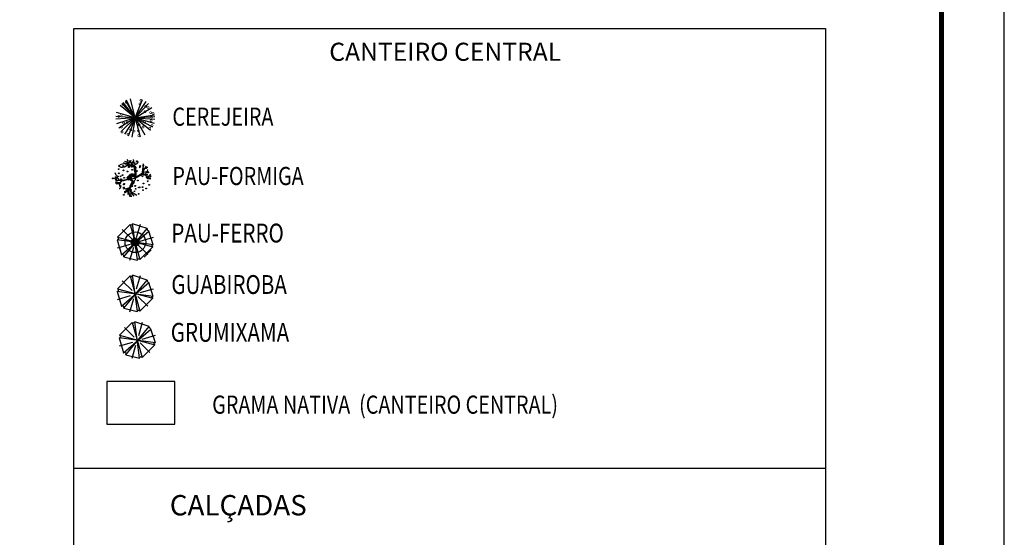
# Model space of a CAD drawing. Extents: x 1212 to 2238, y 60 to 1010.
# Drawn here: x 2082 to 2238, y 439 to 521 of the extents above; entities that cross this region are included whole.
import ezdxf
from ezdxf.enums import TextEntityAlignment as Align

# ---------------------------------------------------------------- set-up
doc = ezdxf.new("R2010")
doc.units = 0
doc.header["$MEASUREMENT"] = 0
doc.linetypes.add('ACAD_ISO03W100', pattern=[30, 12, -18])
doc.layers.get('0').update_dxf_attribs({"linetype": 'CONTINUOUS'})
for name, color, linetype in [('A_FORMATO', 7, 'CONTINUOUS'), ('AA-GRAMA', 82, 'CONTINUOUS'), ('AB-ANT-PINTURA-PISTAS', 34, 'ACAD_ISO03W100'), ('ARV', 94, 'CONTINUOUS'), ('VEGETAÇÃO', 94, 'CONTINUOUS')]:
    doc.layers.add(name, color=color, linetype=linetype)
doc.styles.add('ROMANS', font='romans')
doc.styles.add('RS3', font='ROMANS.SHX', dxfattribs={"width": 0.8, "height": 3})

# ---------------------------------------------------------------- blocks, each defined once
blk = doc.blocks.new('ARVORE7')
for p, q in [((-0.119, 0.453), (-0.442, 0.129)), ((-0.338, -0.317), (0.357, 0.287)), ((-0.316, 0.326), (-0.067, 0.08)), ((-0.28, -0.367), (0.315, 0.349)), ((-0.119, 0.453), (0.13, -0.44)), ((-0.054, 0.472), (-0.057, 0.464)), ((0.069, -0.444), (-0.054, 0.472)), ((0.315, 0.349), (-0.054, 0.472)), ((0.047, 0.126), (0.144, 0.462)), ((0.473, -0.067), (0.357, 0.287)), ((0.473, -0.067), (-0.448, 0.06)), ((-0.448, 0.06), (-0.338, -0.317)), ((-0.442, 0.129), (0.457, -0.113)), ((-0.442, 0.129), (-0.432, 0.125)), ((0.137, 0.029), (0.473, 0.128)), ((-0.441, -0.143), (-0.106, -0.043)), ((-0.121, -0.458), (-0.024, -0.121)), ((0.08, -0.066), (0.329, -0.312)), ((0.13, -0.44), (0.457, -0.113)), ((0.457, -0.113), (0.441, -0.079)), ((-0.338, -0.317), (-0.325, -0.313)), ((-0.28, -0.367), (0.066, -0.452)), ((0.066, -0.452), (0.069, -0.444))]:
    blk.add_line(p, q)
for centre, radius, start, end in [((-0.092, 0.479), 0.0374, 224.0737, 337.2176), ((0.382, 0.349), 0.0671, 180.5778, 248.0493), ((-0.445, 0.094), 0.034, 263.8894, 68.3556), ((0.456, -0.085), 0.0243, 46.5842, 239.2373), ((0.447, -0.091), 0.0144, 116.8799, 256.8057), ((-0.314, -0.35), 0.0384, 333.4865, 106.574), ((0.101, -0.458), 0.0343, 29.953, 157.2176)]:
    blk.add_arc(centre, radius, start, end)

msp = doc.modelspace()

# ---------------------------------------------------------------- hatches: boundary and pattern name
h = msp.add_hatch(color=1)
edge = h.paths.add_edge_path()
edge.add_arc((2100.15, 485.44), 0.638, 0, 360)

# ---------------------------------------------------------------- linework, layer by layer
at = {"color": 24}
for p, q in [((2099.25, 498.14), (2097.75, 497.76)), ((2098.29, 498.08), (2100.01, 497.65)), ((2099.57, 498.05), (2098.45, 498.3)), ((2099.39, 497.56), (2098.57, 497.99)), ((2098.98, 498.47), (2098.91, 498.58)), ((2099.03, 498.36), (2098.98, 498.47)), ((2099, 498.27), (2099.03, 498.36)), ((2099.12, 497.9), (2099, 498.27)), ((2099.78, 497.7), (2099.25, 498.45)), ((2099.44, 498.23), (2099.51, 498.5)), ((2099.62, 497.96), (2099.71, 498.04)), ((2099.71, 498.04), (2099.83, 498.21)), ((2099.83, 498.21), (2099.91, 498.33)), ((2099.9, 498.6), (2099.9, 498.6)), ((2099.92, 498.52), (2099.9, 498.6)), ((2099.94, 498.37), (2099.92, 498.52)), ((2099.95, 498.35), (2099.94, 498.37)), ((2099.98, 498.24), (2099.95, 498.35)), ((2100.36, 497.9), (2100.5, 497.98)), ((2100.5, 497.98), (2100.6, 498.13)), ((2100.6, 498.13), (2100.68, 498.3)), ((2101.56, 497.65), (2101.43, 497.89)), ((2097.07, 496.24), (2096.98, 496.46)), ((2097.63, 497.51), (2097.59, 497.61)), ((2097.75, 497.43), (2097.63, 497.51)), ((2097.95, 497.32), (2097.75, 497.43)), ((2098.12, 497.35), (2097.95, 497.32)), ((2098.24, 497.38), (2098.12, 497.35)), ((2098.48, 497.37), (2098.24, 497.38)), ((2098.58, 497.43), (2098.48, 497.37)), ((2098.81, 497.59), (2098.58, 497.43)), ((2098.97, 497.72), (2098.81, 497.59)), ((2099.16, 497.54), (2098.97, 497.72)), ((2099.41, 497.56), (2099.16, 497.54)), ((2099.67, 497.67), (2099.41, 497.56)), ((2099.8, 497.74), (2099.67, 497.67)), ((2100.05, 497.32), (2099.78, 497.7)), ((2099.93, 497.74), (2100.16, 497.79)), ((2100.06, 496.93), (2100.05, 497.32)), ((2100.16, 496.55), (2100.06, 496.93)), ((2100.26, 497.36), (2100.2, 496.98)), ((2100.2, 496.98), (2100.28, 496.69)), ((2100.28, 496.69), (2100.25, 496.28)), ((2101, 496.26), (2101.43, 496.52)), ((2101.05, 496.11), (2101.47, 496.39)), ((2101.36, 496.47), (2101.4, 497.05)), ((2101.43, 497.34), (2101.56, 497.65)), ((2101.43, 496.52), (2101.6, 497.03)), ((2101.47, 496.39), (2101.85, 496.12)), ((2101.55, 496.61), (2101.76, 496.64)), ((2101.76, 496.18), (2102.02, 496.69)), ((2101.76, 496.64), (2102.13, 496.68)), ((2101.84, 497.38), (2101.95, 497.56)), ((2097.27, 495.28), (2096.88, 495.68)), ((2097.3, 495.34), (2096.92, 495.72)), ((2096.98, 495.06), (2097.79, 494.93)), ((2097.25, 495.57), (2097.04, 495.9)), ((2097.13, 496.11), (2097.07, 496.24)), ((2097.31, 494.67), (2097.12, 494.77)), ((2097.26, 496.08), (2097.13, 496.11)), ((2097.16, 495.26), (2097.33, 495.21)), ((2097.35, 495.83), (2097.26, 496.08)), ((2097.91, 495.2), (2097.27, 495.28)), ((2097.28, 495.59), (2097.35, 495.83)), ((2097.39, 495.62), (2097.28, 495.59)), ((2097.91, 495.26), (2097.3, 495.34)), ((2097.5, 494.79), (2097.31, 494.67)), ((2097.56, 495.45), (2097.39, 495.62)), ((2097.62, 494.7), (2097.5, 494.79)), ((2097.64, 495.31), (2097.56, 495.45)), ((2097.79, 494.92), (2097.7, 494.69)), ((2098.01, 495.26), (2097.79, 494.92)), ((2098.31, 495.27), (2097.91, 495.26)), ((2098.32, 495.2), (2097.91, 495.2)), ((2099.02, 495.48), (2098.31, 495.27)), ((2099.04, 495.42), (2098.32, 495.2)), ((2098.87, 495.76), (2099.27, 496.13)), ((2099.07, 495.32), (2098.87, 495.76)), ((2098.94, 495.73), (2099.01, 495.52)), ((2099.22, 495.93), (2098.96, 495.77)), ((2098.96, 495.77), (2099, 495.63)), ((2099, 495.63), (2099.06, 495.51)), ((2099.01, 495.52), (2099.07, 495.4)), ((2099.13, 495.8), (2099.03, 495.72)), ((2099.03, 495.72), (2099.05, 495.63)), ((2099.05, 495.63), (2099.14, 495.57)), ((2099.06, 495.51), (2099.18, 495.45)), ((2099.07, 495.4), (2099.28, 495.41)), ((2099.26, 495.88), (2099.13, 495.8)), ((2099.14, 495.57), (2099.23, 495.52)), ((2099.18, 495.45), (2099.34, 495.43)), ((2099.2, 496.01), (2099.44, 496.19)), ((2099.24, 495.73), (2099.21, 495.7)), ((2099.21, 495.7), (2099.21, 495.62)), ((2099.21, 495.62), (2099.25, 495.63)), ((2099.23, 495.52), (2099.36, 495.54)), ((2099.29, 495.74), (2099.24, 495.73)), ((2099.32, 495.87), (2099.26, 495.88)), ((2099.28, 495.41), (2099.49, 495.38)), ((2099.36, 495.63), (2099.29, 495.74)), ((2099.33, 495.8), (2099.32, 495.87)), ((2099.54, 494.78), (2099.32, 494.35)), ((2099.36, 495.67), (2099.33, 495.8)), ((2099.34, 495.43), (2099.44, 495.42)), ((2099.36, 496.02), (2099.38, 496.1)), ((2099.42, 495.95), (2099.36, 496.02)), ((2099.52, 495.56), (2099.36, 495.67)), ((2099.36, 495.54), (2099.36, 495.63)), ((2099.38, 496.1), (2099.57, 496.13)), ((2099.42, 495.83), (2099.42, 495.95)), ((2099.45, 495.72), (2099.42, 495.83)), ((2099.59, 494.73), (2099.43, 494.55)), ((2099.44, 496.19), (2099.53, 496.19)), ((2099.51, 495.71), (2099.45, 495.72)), ((2099.46, 496.03), (2099.58, 496.06)), ((2099.49, 495.94), (2099.46, 496.03)), ((2099.55, 495.93), (2099.49, 495.94)), ((2099.58, 495.91), (2099.51, 495.71)), ((2099.53, 496.19), (2099.84, 496.22)), ((2099.75, 495.09), (2099.54, 494.78)), ((2099.6, 495.98), (2099.55, 495.93)), ((2099.57, 496.13), (2099.92, 496.14)), ((2099.58, 496.06), (2099.67, 496.08)), ((2099.71, 495.98), (2099.58, 495.91)), ((2099.68, 494.89), (2099.59, 494.73)), ((2099.65, 496.01), (2099.6, 495.98)), ((2099.75, 495.48), (2099.61, 495.37)), ((2099.61, 495.37), (2099.62, 495.25)), ((2099.62, 495.25), (2099.81, 495.24)), ((2099.73, 496.06), (2099.65, 496.01)), ((2099.65, 494.52), (2099.99, 494.9)), ((2099.82, 494.88), (2099.65, 494.69)), ((2099.67, 494.62), (2099.76, 494.83)), ((2099.77, 495.02), (2099.68, 494.89)), ((2099.85, 496.03), (2099.71, 495.98)), ((2099.85, 496.07), (2099.73, 496.06)), ((2099.76, 494.83), (2099.81, 494.94)), ((2099.83, 495.15), (2099.77, 495.02)), ((2099.81, 495.24), (2099.83, 495.15)), ((2099.81, 494.94), (2099.83, 495.1)), ((2099.86, 495), (2099.82, 494.88)), ((2099.83, 495.1), (2099.86, 495)), ((2099.84, 496.22), (2100.01, 496.21)), ((2099.96, 496.06), (2099.85, 496.07)), ((2099.94, 495.98), (2099.85, 496.03)), ((2099.92, 496.14), (2100.04, 496.13)), ((2100.05, 495.96), (2099.94, 495.98)), ((2100.03, 496.08), (2099.96, 496.06)), ((2099.99, 494.9), (2100.08, 495.26)), ((2100.01, 496.21), (2100.14, 496.15)), ((2100.04, 496.13), (2100.03, 496.08)), ((2100.14, 496.01), (2100.05, 495.96)), ((2100.14, 496.15), (2100.14, 496.01)), ((2100.21, 495.73), (2100.18, 495.37)), ((2100.25, 496.28), (2100.21, 495.82)), ((2100.21, 495.82), (2100.23, 495.83)), ((2100.21, 495.73), (2100.5, 495.81)), ((2100.23, 495.83), (2100.49, 495.94)), ((2100.49, 495.94), (2101, 496.26)), ((2100.5, 495.81), (2101.05, 496.11)), ((2101.85, 496.12), (2101.93, 495.81)), ((2101.87, 496.03), (2102.66, 495.94)), ((2101.93, 495.81), (2102.2, 495.59)), ((2101.95, 495.79), (2102.67, 495.71)), ((2102.2, 495.59), (2102.64, 495.51)), ((2102.25, 495.76), (2102.66, 496.26)), ((2097.75, 493.92), (2097.62, 493.94)), ((2097.7, 494.69), (2097.66, 494.43)), ((2097.66, 494.43), (2097.81, 494.2)), ((2097.81, 494.2), (2097.75, 493.92)), ((2098.65, 493.34), (2098.49, 493.23)), ((2098.61, 493.98), (2098.52, 493.9)), ((2098.65, 493.58), (2098.52, 493.47)), ((2098.65, 493.91), (2098.61, 493.98)), ((2099.25, 494.12), (2098.65, 493.91)), ((2099.27, 493.83), (2098.65, 493.34)), ((2098.69, 493.59), (2098.65, 493.58)), ((2098.77, 493.71), (2098.69, 493.59)), ((2099.2, 493.96), (2098.77, 493.71)), ((2099.03, 493.04), (2099.06, 493.67)), ((2099.1, 493.7), (2099.26, 492.74)), ((2099.32, 494.35), (2099.19, 493.9)), ((2099.19, 493.9), (2099.45, 493.57)), ((2099.35, 494.32), (2099.31, 494.19)), ((2099.31, 494.19), (2099.41, 494.23)), ((2099.41, 494.43), (2099.35, 494.32)), ((2099.39, 494.2), (2099.36, 494.11)), ((2099.75, 493.1), (2099.37, 493.95)), ((2099.38, 493.92), (2099.65, 494.52)), ((2099.44, 494.33), (2099.39, 494.2)), ((2099.43, 494.55), (2099.41, 494.43)), ((2099.41, 494.23), (2099.44, 494.42)), ((2099.44, 494.42), (2099.53, 494.58)), ((2099.57, 494.5), (2099.44, 494.33)), ((2099.45, 493.57), (2100.43, 492.94)), ((2099.53, 494.58), (2099.67, 494.62)), ((2099.65, 494.63), (2099.57, 494.5)), ((2099.57, 493.25), (2099.94, 492.76)), ((2099.65, 494.69), (2099.65, 494.63)), ((2099.41, 493.15), (2099.53, 492.69))]:
    msp.add_line(p, q, dxfattribs=at)
at = {"color": 11}
for p, q in [((2098.38, 498.08), (2098.29, 498.08)), ((2098.43, 498.01), (2098.38, 498.08)), ((2098.57, 497.99), (2098.47, 497.98)), ((2099.84, 497.71), (2099.71, 497.87)), ((2099.9, 497.99), (2099.98, 498.24)), ((2100.16, 497.79), (2100.36, 497.9)), ((2100.26, 497.36), (2099.84, 497.71)), ((2100.01, 497.65), (2099.93, 497.74)), ((2101.4, 497.05), (2101.43, 497.34)), ((2101.43, 497.34), (2101.43, 497.34)), ((2101.43, 497.34), (2101.43, 497.34)), ((2101.6, 497.03), (2101.84, 497.38)), ((2102.02, 496.69), (2102.11, 496.78)), ((2102.11, 496.78), (2102.16, 496.89)), ((2102.13, 496.68), (2102.18, 496.67)), ((2102.15, 496.96), (2102.16, 497.03)), ((2102.16, 496.89), (2102.15, 496.96)), ((2102.18, 496.67), (2102.27, 496.51)), ((2102.27, 496.51), (2102.37, 496.59)), ((2102.37, 496.59), (2102.37, 496.59)), ((2097.01, 495.42), (2097.16, 495.26)), ((2100.18, 495.37), (2100.08, 495.26))]:
    msp.add_line(p, q, dxfattribs=at)
at = {"color": 94}
for p, q in [((2098.47, 497.98), (2098.43, 498.01)), ((2098.3, 493.94), (2098.22, 493.9)), ((2098.36, 493.94), (2098.3, 493.94)), ((2098.46, 493.97), (2098.36, 493.94)), ((2098.45, 493.48), (2098.4, 493.47)), ((2098.52, 493.47), (2098.45, 493.48)), ((2098.52, 493.9), (2098.46, 493.97))]:
    msp.add_line(p, q, dxfattribs=at)
at = {"color": 80}
for p, q in [((2099.71, 472.67), (2097.68, 470.65)), ((2098.33, 467.86), (2102.68, 471.64)), ((2098.47, 471.88), (2100.03, 470.34)), ((2098.69, 467.55), (2102.41, 472.02)), ((2099.71, 472.67), (2101.26, 467.09)), ((2100.11, 472.79), (2100.09, 472.75)), ((2100.88, 467.07), (2100.11, 472.79)), ((2102.41, 472.02), (2100.11, 472.79)), ((2100.74, 470.63), (2101.35, 472.73)), ((2103.4, 469.43), (2102.68, 471.64)), ((2103.4, 469.43), (2097.64, 470.22)), ((2097.64, 470.22), (2098.33, 467.86)), ((2097.68, 470.65), (2103.3, 469.14)), ((2097.68, 470.65), (2097.74, 470.63)), ((2101.3, 470.02), (2103.4, 470.64)), ((2097.69, 468.95), (2099.79, 469.57)), ((2099.69, 466.98), (2100.3, 469.09)), ((2100.95, 469.43), (2102.5, 467.89)), ((2101.26, 467.09), (2103.3, 469.14)), ((2103.3, 469.14), (2103.2, 469.35)), ((2098.33, 467.86), (2098.41, 467.89)), ((2098.69, 467.55), (2100.86, 467.02)), ((2100.86, 467.02), (2100.88, 467.07))]:
    msp.add_line(p, q, dxfattribs=at)
msp.add_line((2090.44, 449.53), (2209.93, 449.52))
at = {"color": 94}
for centre in [(2098.64, 497.92), (2099.1, 497.95), (2100.09, 498.02), (2100.43, 498.32), (2097.55, 497.07), (2097.57, 496.4), (2097.62, 497.6), (2098.26, 497.59), (2098.32, 496.88), (2098.93, 496.69), (2099.17, 497.48), (2099.17, 497.4), (2099.63, 497.43), (2099.67, 497.72), (2099.7, 496.95), (2100.2, 497.19), (2100.46, 496.78), (2100.89, 497.36), (2100.98, 497.56), (2101.44, 497.59), (2101.51, 497.11), (2102.01, 497.35), (2096.62, 495.6), (2097.33, 494.83), (2097.4, 495.91), (2097.79, 494.86), (2097.86, 495.93), (2097.93, 495.46), (2098.17, 496.12), (2098.43, 495.7), (2098.43, 494.74), (2100.58, 495.27), (2101.31, 495.93), (2101.49, 494.79), (2101.56, 496.16), (2102.01, 496.19), (2102.09, 495.72), (2102.16, 495.14), (2102.59, 495.95), (2097.86, 494.38), (2098.36, 494.62), (2098.38, 494.16), (2099.01, 493.75), (2099.46, 493.78), (2099.54, 493.31), (2099.72, 494.37), (2100.04, 493.54), (2100.18, 494.4), (2100.25, 493.93), (2100.72, 493.14), (2100.75, 494.16), (2100.89, 494.18), (2101.35, 494.21), (2101.42, 493.74), (2101.92, 493.98), (2102.38, 494.57), (2098.37, 492.98), (2099.37, 492.76)]:
    msp.add_circle(centre, 0.0653, dxfattribs=at)
at = {"color": 3}
msp.add_circle((2101.89, 497.24), 0.0653, dxfattribs=at)
at = {"color": 24}
for centre, radius in [((2102.19, 496.55), 0.0653), ((2099.81, 495.74), 0.233)]:
    msp.add_circle(centre, radius, dxfattribs=at)
for centre, radius, start, end in [((2099.93, 496.49), 0.237, 250.899, 16.4996), ((2099.24, 494.89), 0.468, 40.3129, 111.998), ((2099.29, 495.85), 0.111, 343.5201, 130.0588), ((2099.67, 495.72), 0.576, 70.899, 133.6336), ((2099.56, 495.77), 0.167, 163.5201, 259.3667), ((2099.45, 495.51), 0.0891, 260.7365, 34.2011), ((2099.51, 495.5), 0.112, 262.6892, 79.3667), ((2099.85, 495.4), 0.328, 220.3129, 252.2696)]:
    msp.add_arc(centre, radius, start, end, dxfattribs=at)
at = {"color": 80}
for centre, radius, start, end in [((2099.87, 472.84), 0.234, 224.0665, 337.2103), ((2102.83, 472.03), 0.42, 180.5705, 248.042), ((2097.67, 470.43), 0.213, 263.8821, 68.3483), ((2103.3, 469.32), 0.152, 46.5769, 239.23), ((2103.24, 469.27), 0.0903, 116.8726, 256.7984), ((2098.48, 467.66), 0.24, 333.4792, 106.5667), ((2101.07, 466.99), 0.215, 29.9457, 157.2103)]:
    msp.add_arc(centre, radius, start, end, dxfattribs=at)
at = {"layer": 'A_FORMATO'}
msp.add_lwpolyline([(1212.37, 60.01), (2238.37, 60.01), (2238.37, 654.01), (1212.37, 654.01)], close=True, dxfattribs=at)
at = {"layer": 'A_FORMATO', "const_width": 0.8}
msp.add_lwpolyline([(1237.37, 70.01), (2228.37, 70.01), (2228.37, 644.01), (1237.37, 644.01)], close=True, dxfattribs=at)
at = {"layer": 'AA-GRAMA'}
msp.add_line((2101.58, 483.09), (2102.71, 484.21), dxfattribs=at)
at = {"layer": 'AB-ANT-PINTURA-PISTAS'}
msp.add_lwpolyline([(2095.68, 456.48), (2106.5, 456.48), (2106.5, 463.27), (2095.68, 463.27)], close=True, dxfattribs=at)
at = {"layer": 'ARV', "color": 7}
msp.add_lwpolyline([(2090.44, 519.45), (2209.93, 519.44), (2209.93, 320.05), (2090.43, 320.05)], close=True, dxfattribs=at)
at = {"layer": 'ARV', "color": 102}
msp.add_circle((2100.2, 485.44), 1.64, dxfattribs=at)
at = {"layer": 'ARV', "color": 1}
msp.add_circle((2100.15, 485.44), 0.638, dxfattribs=at)
at = {"layer": 'VEGETAÇÃO'}
for q in [(2098.05, 507.5), (2098.25, 507.67), (2098.68, 507.96), (2098.8, 508.02), (2099.41, 508.25), (2099.41, 508.25), (2101.33, 508.13), (2101.9, 507.82), (2102.31, 507.5), (2097.18, 506.07), (2097.78, 507.22), (2102.81, 506.9), (2097.08, 505.43), (2097.08, 505.04), (2097.22, 504.27), (2097.55, 503.57), (2097.96, 503.06), (2098.46, 502.64), (2099.04, 502.34), (2099.04, 502.34), (2099.66, 502.17), (2103.26, 505.69), (2103.28, 505.43), (2100.95, 502.22), (2101.68, 502.51), (2100.95, 502.22), (2102.94, 503.79), (2102.58, 503.25), (2103.28, 505.04), (2103.18, 504.4)]:
    msp.add_line((2100.18, 505.23), q, dxfattribs=at)
at = {"layer": 'VEGETAÇÃO', "color": 220, "const_width": 0.104}
for points in [[(2098.09, 507.36, 1), (2098.4, 507.36, 1)], [(2098.58, 507.71, 1), (2098.89, 507.71, 1)], [(2100.77, 507.45, 1), (2101.08, 507.45, 1)], [(2100.94, 508.02, 1), (2101.25, 508.02, 1)], [(2097.83, 505.76, 1), (2098.14, 505.76, 1)], [(2101.57, 506.21, 1), (2101.88, 506.21, 1)], [(2101.69, 507.05, 1), (2102, 507.05, 1)], [(2102.06, 506.88, 1), (2102.37, 506.88, 1)], [(2102.49, 506.04, 1), (2102.8, 506.04, 1)], [(2102.86, 505.93, 1), (2103.18, 505.93, 1)], [(2097.4, 505.47, 1), (2097.71, 505.47, 1)], [(2098.18, 504.41, 1), (2098.49, 504.41, 1)], [(2098.75, 504.49, 1), (2099.06, 504.49, 1)], [(2100.62, 504.15, 1), (2100.93, 504.15, 1)], [(2100.97, 504.87, 1), (2101.28, 504.87, 1)], [(2101.54, 504.66, 1), (2101.85, 504.66, 1)], [(2102.55, 504.78, 1), (2102.86, 504.78, 1)], [(2102.61, 505.35, 1), (2102.92, 505.35, 1)], [(2102.69, 504, 1), (2103, 504, 1)], [(2097.81, 503.77, 1), (2098.12, 503.77, 1)], [(2097.92, 502.97, 1), (2098.23, 502.97, 1)], [(2098.87, 502.63, 1), (2099.18, 502.63, 1)], [(2099.3, 503.31, 1), (2099.61, 503.31, 1)], [(2099.82, 503.11, 1), (2100.13, 503.11, 1)], [(2100.51, 503.17, 1), (2100.82, 503.17, 1)], [(2100.59, 502.4, 1), (2100.9, 502.4, 1)], [(2101.25, 503.77, 1), (2101.57, 503.77, 1)], [(2102.35, 503.57, 1), (2102.66, 503.57, 1)]]:
    msp.add_lwpolyline(points, format="xyb", close=True, dxfattribs=at)

# ---------------------------------------------------------------- block references
at = {"layer": 'ARV', "color": 102, "xscale": 6.25, "yscale": 6.25, "zscale": 6.25, "rotation": 359.9927216448348}
msp.add_blockref('ARVORE7', (2100.1, 485.43), dxfattribs=at)
at = {"layer": 'ARV', "color": 3, "xscale": 6.25, "yscale": 6.25, "zscale": 6.25, "rotation": 359.9927216448348}
msp.add_blockref('ARVORE7', (2100.1, 477.25), dxfattribs=at)

# ---------------------------------------------------------------- texts
at = {"layer": 'A_FORMATO', "style": 'ROMANS'}
for s, height, p in [('CANTEIRO CENTRAL', 2.88, (2149.47, 514.3)), ('CALÇADAS', 3.24, (2116.56, 441.99))]:
    msp.add_text(s, height=height, dxfattribs=at).set_placement(p, align=Align.CENTER)
at = {"layer": 'A_FORMATO', "style": 'ROMANS', "width": 0.8}
for s, p in [('CEREJEIRA', (2106.09, 503.98)), ('PAU-FORMIGA', (2106.09, 494.54)), ('GRAMA NATIVA  (CANTEIRO CENTRAL)', (2112.42, 458.17))]:
    msp.add_text(s, height=2.88, dxfattribs=at).set_placement(p)
at = {"layer": 'ARV', "color": 7, "style": 'RS3', "width": 0.8}
for s, p in [('PAU-FERRO', (2105.92, 485.4)), ('GUABIROBA', (2105.92, 477.22)), ('GRUMIXAMA', (2105.83, 469.61))]:
    msp.add_text(s, height=3, rotation=359.9927, dxfattribs=at).set_placement(p)

doc.saveas('drawing.dxf')
